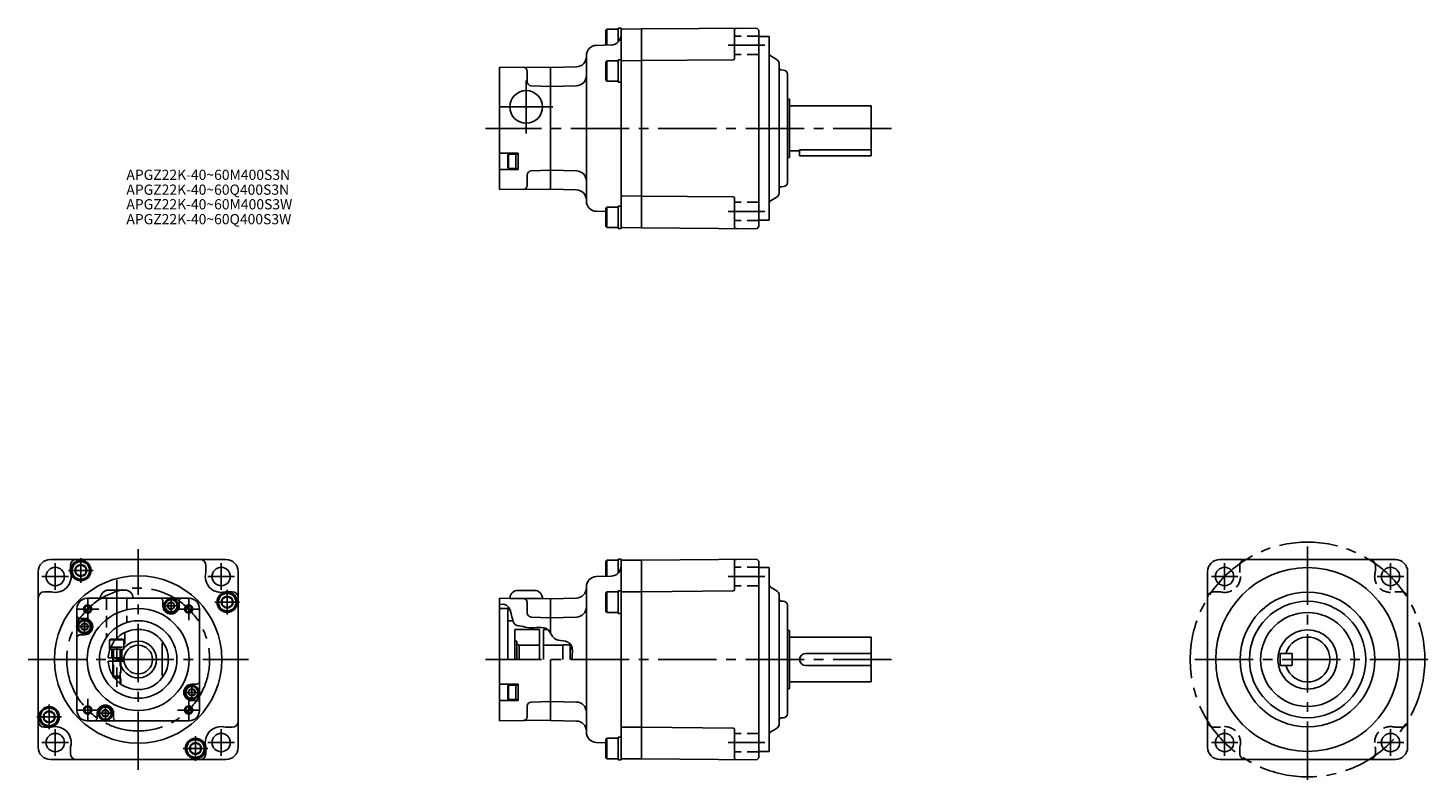
# Model space of a CAD drawing. Extents: x 20 to 706, y 58 to 426.
import ezdxf

# ---------------------------------------------------------------- set-up
doc = ezdxf.new("R2010")
doc.units = 0
doc.header["$LTSCALE"] = 3
doc.header["$MEASUREMENT"] = 0
doc.linetypes.add('HIDDEN3', pattern=[2.8575, 1.905, -0.9525])
doc.linetypes.add('sekkei(A2)', pattern=[14.2875, 9.525, -1.5875, 1.5875, -1.5875])
doc.layers.get('0').update_dxf_attribs({"linetype": 'CONTINUOUS'})
for name, color, linetype in [('CENTER', 3, 'sekkei(A2)'), ('HIDS', 1, 'HIDDEN3'), ('HOJO', 4, 'CONTINUOUS')]:
    doc.layers.add(name, color=color, linetype=linetype)
doc.layers.add('TITLE', color=4, linetype='CONTINUOUS', plot=False)
doc.styles.get("Standard").update_dxf_attribs({"font": 'simplex.shx', "bigfont": 'extfont.shx'})

msp = doc.modelspace()

# ---------------------------------------------------------------- linework, layer by layer
for p, q in [((303.24, 425.81), (302.64, 425.21)), ((303.24, 425.81), (303.24, 417.97)), ((303.24, 425.81), (308.64, 425.81)), ((308.64, 426.31), (308.64, 419.45)), ((308.64, 426.31), (310.14, 426.31)), ((310.14, 426.31), (310.14, 328.11)), ((310.14, 415.81), (310.14, 425.81)), ((320.14, 425.9), (310.63, 425.82)), ((320.14, 425.91), (376.64, 426.35)), ((320.14, 425.91), (320.14, 328.51)), ((376.64, 426.35), (377.64, 425.36)), ((377.64, 425.36), (377.64, 329.06)), ((302.64, 425.21), (302.64, 417.96)), ((365.64, 425.27), (365.64, 411.31)), ((377.64, 422.21), (382.64, 422.21)), ((382.64, 422.21), (382.64, 332.21)), ((293.14, 412.84), (293.14, 341.58)), ((305.27, 418.03), (298.01, 417.84)), ((386.14, 411.07), (383.64, 412.52)), ((275.64, 406.99), (250.64, 407.2)), ((250.64, 407.2), (250.64, 347.21)), ((264.14, 400.02), (264.14, 405.1)), ((288.27, 407.33), (275.64, 407)), ((275.64, 407), (275.64, 347.42)), ((303.24, 410.31), (302.64, 409.71)), ((302.64, 409.71), (302.64, 400.91)), ((303.24, 410.31), (303.24, 400.31)), ((303.24, 410.31), (308.64, 410.31)), ((308.64, 410.81), (308.64, 399.81)), ((308.64, 410.81), (310.14, 410.81)), ((320.14, 410.4), (310.63, 410.32)), ((365.14, 410.81), (320.14, 410.41)), ((387.64, 345.94), (387.64, 408.48)), ((389.69, 405.76), (388.61, 405.79)), ((275.64, 397.69), (266.07, 398.03)), ((288.27, 398.03), (275.64, 397.7)), ((303.24, 400.31), (302.64, 400.91)), ((303.24, 400.31), (308.64, 400.31)), ((308.64, 399.81), (310.14, 399.81)), ((391.64, 350.66), (391.64, 403.76)), ((391.64, 391.71), (391.7, 391.71)), ((392.49, 391.5), (391.7, 391.71)), ((391.7, 362.71), (391.7, 391.71)), ((392.64, 363.11), (392.64, 391.31)), ((392.64, 388.21), (432.64, 388.21)), ((432.64, 366.63), (432.64, 388.21)), ((250.64, 365.11), (259.64, 365.11)), ((254.64, 364.09), (254.94, 364.61)), ((254.64, 364.09), (254.64, 358.13)), ((258.64, 364.61), (254.94, 364.61)), ((254.94, 357.61), (254.94, 364.61)), ((259.64, 364.61), (258.64, 364.61)), ((258.64, 364.61), (258.64, 357.61)), ((259.64, 365.11), (259.64, 357.11)), ((392.64, 366.21), (397.64, 366.21)), ((397.64, 366.63), (397.64, 363.71)), ((397.64, 366.63), (432.64, 366.63)), ((397.64, 363.71), (432.64, 363.71)), ((432.64, 366.63), (432.64, 363.71)), ((250.64, 357.11), (259.64, 357.11)), ((254.94, 357.61), (254.64, 358.13)), ((254.94, 357.61), (258.64, 357.61)), ((258.64, 357.61), (259.64, 357.61)), ((275.64, 356.73), (266.07, 356.39)), ((391.64, 362.71), (391.7, 362.71)), ((392.49, 362.92), (391.7, 362.71)), ((264.14, 349.31), (264.14, 354.39)), ((288.27, 356.39), (275.64, 356.72)), ((275.64, 347.43), (250.64, 347.21)), ((288.27, 347.09), (275.64, 347.42)), ((320.14, 344.01), (310.63, 344.1)), ((365.14, 343.61), (320.14, 344)), ((365.64, 329.15), (365.64, 343.11)), ((383.64, 341.9), (386.14, 343.34)), ((388.61, 348.63), (389.69, 348.66)), ((389.69, 348.66), (388.61, 348.63)), ((302.64, 336.46), (298.01, 336.58)), ((303.24, 338.61), (302.64, 338.01)), ((302.64, 338.01), (302.64, 329.21)), ((303.24, 338.61), (303.24, 328.61)), ((303.24, 338.61), (308.64, 338.61)), ((308.64, 339.11), (308.64, 328.11)), ((308.64, 339.11), (310.14, 339.11)), ((377.64, 332.21), (382.64, 332.21)), ((303.24, 328.61), (302.64, 329.21)), ((303.24, 328.61), (308.64, 328.61)), ((308.64, 328.11), (310.14, 328.11)), ((320.14, 328.51), (310.63, 328.6)), ((320.14, 328.51), (376.64, 328.07)), ((376.64, 328.07), (377.64, 329.06)), ((30.54, 166.05), (116.54, 166.05)), ((303.24, 165.65), (302.64, 165.05)), ((302.64, 165.05), (302.64, 157.79)), ((303.24, 165.65), (303.24, 157.81)), ((303.24, 165.65), (308.64, 165.65)), ((308.64, 166.15), (308.64, 159.29)), ((308.64, 166.15), (310.14, 166.15)), ((310.14, 166.15), (310.14, 67.95)), ((310.14, 155.65), (310.14, 165.65)), ((320.14, 165.74), (310.63, 165.66)), ((320.14, 165.75), (376.64, 166.18)), ((320.14, 165.75), (320.14, 68.34)), ((365.64, 165.11), (365.64, 151.14)), ((376.64, 166.18), (377.64, 165.19)), ((377.64, 165.19), (377.64, 68.9)), ((689.53, 166.05), (603.53, 166.05)), ((24.54, 160.05), (24.54, 74.05)), ((40.34, 163.05), (40.34, 160.27)), ((42.94, 162.09), (45.44, 163.53)), ((42.94, 162.09), (42.94, 159.2)), ((42.94, 159.2), (45.44, 157.76)), ((45.44, 163.53), (47.94, 162.09)), ((45.44, 157.76), (47.94, 159.2)), ((47.94, 162.09), (47.94, 159.2)), ((106.74, 163.05), (106.74, 160.27)), ((122.54, 74.05), (122.54, 160.05)), ((305.27, 157.86), (298.01, 157.67)), ((377.64, 162.05), (382.64, 162.05)), ((382.64, 162.05), (382.64, 72.05)), ((597.53, 74.05), (597.53, 160.05)), ((695.53, 160.05), (695.53, 74.05)), ((67.04, 151.05), (59.04, 151.05)), ((259.64, 150.93), (267.64, 150.93)), ((293.14, 152.67), (293.14, 81.42)), ((386.14, 150.91), (383.64, 152.35)), ((27.54, 150.25), (30.32, 150.25)), ((98.54, 147.05), (48.54, 147.05)), ((84.64, 147.05), (85.64, 146.05)), ((85.64, 143.35), (85.64, 146.05)), ((93.64, 146.05), (94.64, 147.05)), ((93.64, 143.35), (93.64, 146.05)), ((114.64, 146.59), (117.14, 148.03)), ((114.64, 146.59), (114.64, 143.7)), ((119.54, 150.25), (116.76, 150.25)), ((117.14, 148.03), (119.64, 146.59)), ((119.64, 146.59), (119.64, 143.7)), ((275.64, 146.82), (250.64, 147.04)), ((250.64, 147.04), (250.64, 87.05)), ((255.64, 147), (271.64, 146.86)), ((264.14, 139.86), (264.14, 144.94)), ((288.27, 147.17), (275.64, 146.84)), ((275.64, 146.7), (275.64, 129.89)), ((303.24, 150.15), (302.64, 149.55)), ((302.64, 149.55), (302.64, 140.75)), ((303.24, 150.15), (303.24, 140.15)), ((303.24, 150.15), (308.64, 150.15)), ((308.64, 150.65), (308.64, 139.65)), ((308.64, 150.65), (310.14, 150.65)), ((320.14, 150.24), (310.63, 150.16)), ((365.14, 150.64), (320.14, 150.25)), ((387.64, 85.78), (387.64, 148.31)), ((389.69, 145.6), (388.61, 145.62)), ((43.54, 142.05), (43.54, 92.05)), ((44.54, 137.15), (43.54, 138.15)), ((103.54, 142.05), (103.54, 92.05)), ((114.64, 143.7), (117.14, 142.26)), ((117.14, 142.26), (119.64, 143.7)), ((250.64, 142.05), (254.64, 142.05)), ((254.64, 142.05), (254.64, 117.05)), ((275.64, 137.53), (266.07, 137.86)), ((288.27, 137.87), (275.64, 137.54)), ((303.24, 140.15), (302.64, 140.75)), ((303.24, 140.15), (308.64, 140.15)), ((308.64, 139.65), (310.14, 139.65)), ((391.64, 90.49), (391.64, 143.6)), ((47.24, 137.15), (44.54, 137.15)), ((257.13, 136.05), (254.64, 136.05)), ((258.14, 131.8), (270.14, 131.8)), ((258.14, 131.8), (258.14, 117.05)), ((270.14, 131.8), (270.14, 117.05)), ((272.14, 131.8), (272.14, 117.05)), ((272.14, 131.8), (274.11, 131.8)), ((391.64, 131.55), (391.7, 131.55)), ((392.49, 131.33), (391.7, 131.55)), ((391.7, 102.55), (391.7, 131.55)), ((392.64, 102.95), (392.64, 131.14)), ((43.54, 128.15), (44.54, 129.15)), ((47.24, 129.15), (44.54, 129.15)), ((59.54, 126.75), (60.06, 127.05)), ((59.54, 126.75), (62.43, 126.75)), ((59.54, 126.75), (59.54, 122.05)), ((62.7, 127.05), (60.06, 127.05)), ((85.34, 125.03), (85.34, 109.06)), ((259.14, 126.05), (258.14, 126.05)), ((259.14, 126.05), (259.14, 117.05)), ((259.14, 124.62), (260.14, 124.05)), ((270.14, 124.05), (260.14, 124.05)), ((260.14, 124.05), (260.14, 117.05)), ((281.64, 124.05), (272.14, 124.05)), ((281.64, 117.05), (281.64, 124.3)), ((281.64, 124.3), (285.14, 124.3)), ((285.14, 124.3), (285.14, 117.05)), ((285.14, 123.55), (286.28, 121.57)), ((392.64, 128.05), (432.64, 128.05)), ((432.64, 106.05), (432.64, 128.05)), ((58.81, 117.8), (66.58, 117.8)), ((60.06, 123.05), (59.54, 123.05)), ((59.66, 122.05), (59.54, 122.05)), ((61.04, 117.8), (61.04, 116.3)), ((65.04, 117.8), (65.04, 116.3)), ((275.64, 117.05), (275.64, 87.39)), ((400.64, 120.05), (432.64, 120.05)), ((633.03, 120.04), (633.03, 114.04)), ((633.03, 120.04), (639.03, 120.04)), ((639.03, 120.04), (639.03, 114.04)), ((58.81, 116.3), (66.58, 116.3)), ((400.64, 114.05), (432.64, 114.05)), ((633.03, 114.04), (639.03, 114.04)), ((61.04, 109.22), (61.04, 108.85)), ((61.04, 108.85), (61.28, 108.85)), ((61.04, 108.85), (61.84, 108.05)), ((61.84, 108.05), (61.85, 108.05)), ((99.84, 104.95), (102.54, 104.95)), ((103.54, 105.95), (102.54, 104.95)), ((250.64, 104.95), (259.64, 104.95)), ((254.64, 103.93), (254.94, 104.45)), ((254.64, 103.93), (254.64, 97.96)), ((258.64, 104.45), (254.94, 104.45)), ((254.94, 97.45), (254.94, 104.45)), ((259.64, 104.45), (258.64, 104.45)), ((258.64, 104.45), (258.64, 97.45)), ((259.64, 104.95), (259.64, 96.95)), ((392.64, 106.05), (432.64, 106.05)), ((99.84, 96.95), (102.54, 96.95)), ((102.54, 96.95), (103.54, 95.95)), ((250.64, 96.95), (259.64, 96.95)), ((254.94, 97.45), (254.64, 97.96)), ((254.94, 97.45), (258.64, 97.45)), ((258.64, 97.45), (259.64, 97.45)), ((275.64, 96.56), (266.07, 96.23)), ((288.27, 96.22), (275.64, 96.55)), ((391.64, 102.55), (391.7, 102.55)), ((392.49, 102.76), (391.7, 102.55)), ((27.44, 90.39), (29.94, 91.83)), ((27.44, 90.39), (27.44, 87.5)), ((29.94, 91.83), (32.44, 90.39)), ((32.44, 90.39), (32.44, 87.5)), ((53.44, 90.75), (53.44, 88.05)), ((61.44, 90.75), (61.44, 88.05)), ((264.14, 89.15), (264.14, 94.23)), ((27.44, 87.5), (29.94, 86.06)), ((27.54, 83.85), (30.32, 83.85)), ((29.94, 86.06), (32.44, 87.5)), ((98.54, 87.05), (48.54, 87.05)), ((53.44, 88.05), (52.44, 87.05)), ((62.44, 87.05), (61.44, 88.05)), ((119.54, 83.85), (116.76, 83.85)), ((275.64, 87.27), (250.64, 87.05)), ((288.27, 86.92), (275.64, 87.25)), ((320.14, 83.85), (310.63, 83.93)), ((365.14, 83.45), (320.14, 83.84)), ((365.64, 68.98), (365.64, 82.95)), ((383.64, 81.74), (386.14, 83.18)), ((388.61, 88.47), (389.69, 88.49)), ((389.69, 88.49), (388.61, 88.47)), ((99.14, 74.89), (101.64, 76.33)), ((101.64, 76.33), (104.14, 74.89)), ((302.64, 76.3), (298.01, 76.42)), ((303.24, 78.45), (302.64, 77.85)), ((302.64, 77.85), (302.64, 69.05)), ((303.24, 78.45), (303.24, 68.45)), ((303.24, 78.45), (308.64, 78.45)), ((308.64, 78.95), (308.64, 67.95)), ((308.64, 78.95), (310.14, 78.95)), ((40.34, 71.05), (40.34, 73.82)), ((99.14, 74.89), (99.14, 72)), ((99.14, 72), (101.64, 70.56)), ((101.64, 70.56), (104.14, 72)), ((104.14, 74.89), (104.14, 72)), ((106.74, 71.05), (106.74, 73.82)), ((303.24, 68.45), (302.64, 69.05)), ((376.64, 67.91), (377.64, 68.9)), ((377.64, 72.05), (382.64, 72.05)), ((116.54, 68.05), (30.54, 68.05)), ((303.24, 68.45), (308.64, 68.45)), ((308.64, 67.95), (310.14, 67.95)), ((320.14, 68.35), (310.63, 68.43)), ((320.14, 68.34), (376.64, 67.91)), ((603.53, 68.05), (689.53, 68.05))]:
    msp.add_line(p, q)
for points in [[(91.14, 144.21), (89.64, 145.08), (88.14, 144.21), (88.14, 142.48), (89.64, 141.61), (91.14, 142.48)], [(48.74, 134.01), (47.24, 134.88), (45.74, 134.01), (45.74, 132.28), (47.24, 131.41), (48.74, 132.28)], [(101.34, 101.81), (99.84, 102.68), (98.34, 101.81), (98.34, 100.08), (99.84, 99.21), (101.34, 100.08)], [(58.94, 91.61), (57.44, 92.48), (55.94, 91.61), (55.94, 89.88), (57.44, 89.01), (58.94, 89.88)]]:
    msp.add_lwpolyline(points, close=True)
for centre, radius in [((263.64, 387.71), 8), ((45.44, 160.65), 5), ((45.44, 160.65), 4.31), ((32.88, 157.7), 4.5), ((73.54, 117.05), 41), ((45.44, 160.65), 2.89), ((114.2, 157.7), 4.5), ((605.87, 157.7), 4.5), ((646.53, 117.05), 45), ((687.19, 157.7), 4.5), ((89.64, 143.35), 3.5), ((89.64, 143.35), 2.98), ((89.64, 143.35), 1.73), ((117.14, 145.15), 5), ((117.14, 145.15), 4.31), ((117.14, 145.15), 2.89), ((646.53, 117.05), 33), ((646.53, 117.05), 28.5), ((48.79, 141.79), 1.5), ((73.54, 117.05), 25), ((98.29, 141.79), 1.5), ((646.53, 117.05), 23), ((47.24, 133.15), 3.5), ((47.24, 133.15), 2.98), ((47.24, 133.15), 1.73), ((73.54, 117.05), 19), ((646.53, 117.05), 14.5), ((73.54, 117.05), 7), ((99.84, 100.95), 3.5), ((99.84, 100.95), 2.98), ((99.84, 100.95), 1.73), ((29.94, 88.95), 5), ((29.94, 88.95), 4.31), ((29.94, 88.95), 2.89), ((48.79, 92.3), 1.5), ((57.44, 90.75), 3.5), ((57.44, 90.75), 2.98), ((57.44, 90.75), 1.73), ((98.29, 92.3), 1.5), ((32.88, 76.39), 4.5), ((101.64, 73.45), 5), ((101.64, 73.45), 4.31), ((101.64, 73.45), 2.89), ((114.2, 76.39), 4.5), ((605.87, 76.39), 4.5), ((687.19, 76.39), 4.5)]:
    msp.add_circle(centre, radius)
for centre, radius, start, end in [((310.64, 425.32), 0.5, 90.5, 180), ((366.64, 425.27), 1, 90.44073, 180), ((305.14, 423.02), 5, 271.5, 0), ((288.14, 412.33), 5, 271.5, 0), ((298.14, 412.84), 5, 91.5, 180), ((384.64, 414.25), 2, 180, 240), ((262.14, 405.1), 2, 360, 89.5), ((310.64, 409.82), 0.5, 90.5, 180), ((365.14, 411.31), 0.5, 270.5, 0), ((384.64, 408.48), 3, 360, 60), ((388.64, 406.79), 1, 180, 268.5), ((389.64, 403.76), 2, 0, 88.5), ((266.14, 400.02), 2, 180, 268), ((288.14, 403.03), 5, 271.5, 0), ((392.44, 391.31), 0.2, 0.0014, 75.0014), ((392.44, 363.11), 0.2, 285, 0), ((266.14, 354.39), 2, 92, 180), ((288.14, 351.39), 5, 0, 88.5), ((389.64, 350.66), 2, 271.5, 0), ((262.14, 349.31), 2, 270.5, 360), ((288.14, 342.09), 5, 0, 88.5), ((310.64, 344.6), 0.5, 180, 269.5), ((365.14, 343.11), 0.5, 0, 89.5), ((384.64, 345.94), 3, 300, 0), ((388.64, 347.63), 1, 91.5, 180), ((298.14, 341.58), 5, 180, 268.5), ((384.64, 340.17), 2, 120, 180), ((310.64, 329.1), 0.5, 180, 269.5), ((366.64, 329.15), 1, 180, 269.55927), ((30.54, 160.05), 6, 90, 180), ((43.34, 163.05), 3, 90, 180), ((103.74, 163.05), 3, 360, 90), ((116.54, 160.05), 6, 0, 90), ((310.64, 165.16), 0.5, 90.5, 180), ((366.64, 165.11), 1, 90.44073, 180), ((603.53, 160.05), 6, 90, 180), ((689.53, 160.05), 6, 0, 90), ((32.88, 157.7), 7.8, 254.833, 15.167), ((42.34, 160.27), 2, 180, 195.167), ((114.2, 157.7), 7.8, 164.833, 285.167), ((104.74, 160.27), 2, 344.833, 360), ((305.14, 162.86), 5, 271.5, 0), ((59.04, 147.05), 4, 90, 180), ((67.04, 147.05), 4, 0, 90), ((259.64, 146.93), 4, 90, 179), ((267.64, 146.93), 4, 359, 90), ((288.14, 152.17), 5, 271.5, 0), ((298.14, 152.67), 5, 91.5, 180), ((365.14, 151.14), 0.5, 270.5, 0), ((384.64, 154.09), 2, 180, 240), ((27.54, 147.25), 3, 90, 180), ((30.32, 148.25), 2, 74.833, 90), ((48.54, 142.05), 5, 90, 180), ((98.54, 142.05), 5, 0, 90), ((116.76, 148.25), 2, 90, 105.167), ((119.54, 147.25), 3, 0, 90), ((262.14, 144.94), 2, 360, 89.5), ((310.64, 149.66), 0.5, 90.5, 180), ((384.64, 148.31), 3, 360, 60), ((388.64, 146.62), 1, 180, 268.5), ((389.64, 143.6), 2, 0, 88.5), ((89.64, 143.35), 4, 180, 0), ((266.14, 139.86), 2, 180, 268), ((288.14, 142.87), 5, 271.5, 0), ((47.24, 133.15), 4, 270, 90), ((73.54, 117.05), 14.75, 182.9146, 177.0854), ((392.44, 131.14), 0.2, 0.0014, 75.0014), ((73.54, 117.05), 9, 184.78019, 175.21981), ((646.53, 117.05), 11, 195.8284, 164.17516), ((400.64, 117.05), 3, 90, 270), ((99.84, 100.95), 4, 90, 270), ((392.44, 102.95), 0.2, 285, 0), ((266.14, 94.23), 2, 92, 180), ((288.14, 91.22), 5, 0, 88.5), ((48.54, 92.05), 5, 180, 270), ((57.44, 90.75), 4, 0, 180), ((98.54, 92.05), 5, 270, 0), ((389.64, 90.49), 2, 271.5, 0), ((27.54, 86.85), 3, 180, 270), ((30.32, 85.85), 2, 270, 285.167), ((32.88, 76.39), 7.8, 344.833, 105.167), ((114.2, 76.39), 7.8, 74.833, 195.167), ((116.76, 85.85), 2, 254.833, 270), ((119.54, 86.85), 3, 270, 0), ((262.14, 89.15), 2, 270.5, 360), ((288.14, 81.92), 5, 0, 88.5), ((310.64, 84.43), 0.5, 180, 269.5), ((365.14, 82.95), 0.5, 0, 89.5), ((384.64, 85.78), 3, 300, 0), ((388.64, 87.47), 1, 91.5, 180), ((298.14, 81.42), 5, 180, 268.5), ((384.64, 80), 2, 120, 180), ((30.54, 74.05), 6, 180, 270), ((42.34, 73.82), 2, 164.833, 180), ((43.34, 71.05), 3, 180, 270), ((103.74, 71.05), 3, 270, 0), ((104.74, 73.82), 2, 0, 15.167), ((116.54, 74.05), 6, 270, 0), ((310.64, 68.93), 0.5, 180, 269.5), ((366.64, 68.98), 1, 180, 269.55927), ((603.53, 74.05), 6, 180, 270), ((689.53, 74.05), 6, 270, 0)]:
    msp.add_arc(centre, radius, start, end)
at = {"layer": 'CENTER'}
for p, q in [((380.64, 417.87), (362.64, 417.87)), ((263.64, 400.71), (263.64, 374.71)), ((276.64, 387.71), (250.64, 387.71)), ((442.64, 377.21), (243.64, 377.21)), ((380.64, 336.55), (362.64, 336.55)), ((646.53, 58.05), (646.53, 176.05)), ((45.44, 154.65), (45.44, 166.65)), ((73.54, 63.05), (73.54, 171.05)), ((32.88, 164.2), (32.88, 151.2)), ((39.44, 160.65), (51.44, 160.65)), ((114.2, 164.2), (114.2, 151.2)), ((605.87, 164.2), (605.87, 151.2)), ((687.19, 164.2), (687.19, 151.2)), ((26.38, 157.7), (39.38, 157.7)), ((63.04, 156.05), (63.04, 103.69)), ((120.7, 157.7), (107.7, 157.7)), ((117.14, 139.15), (117.14, 151.15)), ((380.64, 157.7), (362.64, 157.7)), ((599.37, 157.7), (612.37, 157.7)), ((693.69, 157.7), (680.69, 157.7)), ((48.79, 147.3), (48.79, 136.29)), ((89.64, 139.15), (89.64, 147.55)), ((98.29, 147.3), (98.29, 136.29)), ((98.29, 147.3), (98.29, 136.29)), ((111.14, 145.15), (123.14, 145.15)), ((43.29, 141.79), (54.29, 141.79)), ((47.24, 137.35), (47.24, 128.95)), ((93.84, 143.35), (85.44, 143.35)), ((92.78, 141.79), (103.79, 141.79)), ((103.79, 141.79), (92.78, 141.79)), ((51.44, 133.15), (43.04, 133.15)), ((19.54, 117.05), (127.54, 117.05)), ((442.64, 117.05), (243.64, 117.05)), ((705.53, 117.05), (587.53, 117.05)), ((99.84, 96.75), (99.84, 105.15)), ((48.79, 86.79), (48.79, 97.8)), ((95.64, 100.95), (104.04, 100.95)), ((98.29, 86.79), (98.29, 97.8)), ((29.94, 82.95), (29.94, 94.95)), ((43.29, 92.3), (54.29, 92.3)), ((53.24, 90.75), (61.64, 90.75)), ((57.44, 94.95), (57.44, 86.55)), ((60.54, 92.05), (60.54, 92.05)), ((103.79, 92.3), (92.78, 92.3)), ((23.94, 88.95), (35.94, 88.95)), ((32.88, 69.89), (32.88, 82.89)), ((114.2, 69.89), (114.2, 82.89)), ((605.87, 69.89), (605.87, 82.89)), ((687.19, 69.89), (687.19, 82.89)), ((26.38, 76.39), (39.38, 76.39)), ((101.64, 67.45), (101.64, 79.45)), ((120.7, 76.39), (107.7, 76.39)), ((380.64, 76.39), (362.64, 76.39)), ((599.37, 76.39), (612.37, 76.39)), ((693.69, 76.39), (680.69, 76.39)), ((95.64, 73.45), (107.64, 73.45))]:
    msp.add_line(p, q, dxfattribs=at)
for centre, radius in [((646.53, 117.05), 57.5), ((73.54, 117.05), 35)]:
    msp.add_circle(centre, radius, dxfattribs=at)
at = {"layer": 'HIDS'}
for p, q in [((377.64, 422.37), (365.64, 422.37)), ((377.64, 413.37), (365.64, 413.37)), ((377.64, 341.05), (365.64, 341.05)), ((377.64, 332.05), (365.64, 332.05)), ((377.64, 162.2), (365.64, 162.2)), ((613.33, 163.05), (613.33, 160.27)), ((679.73, 163.05), (679.73, 160.27)), ((377.64, 153.2), (365.64, 153.2)), ((58.04, 147.05), (58.04, 128.03)), ((68.04, 147.05), (68.04, 135.23)), ((600.53, 150.25), (603.31, 150.25)), ((692.53, 150.25), (689.76, 150.25)), ((62.43, 126.75), (66.54, 126.75)), ((66.02, 127.05), (62.7, 127.05)), ((66.02, 127.05), (66.54, 126.75)), ((66.54, 122.05), (66.54, 126.75)), ((67.04, 130.29), (67.04, 122.05)), ((59.66, 122.05), (67.04, 122.05)), ((60.06, 123.05), (66.54, 123.05)), ((60.54, 122.05), (60.54, 117.8)), ((61.04, 122.05), (61.04, 117.8)), ((61.37, 117.8), (61.37, 122.05)), ((64.7, 117.8), (64.7, 122.05)), ((65.04, 122.05), (65.04, 117.8)), ((65.54, 122.05), (65.54, 117.8)), ((61.04, 116.3), (61.04, 109.22)), ((61.37, 108.71), (61.37, 116.3)), ((64.7, 105.23), (64.7, 116.3)), ((65.04, 116.3), (65.04, 104.99)), ((65.04, 108.85), (61.28, 108.85)), ((61.85, 108.05), (64.24, 108.05)), ((65.04, 108.85), (64.24, 108.05)), ((600.53, 83.85), (603.31, 83.85)), ((692.53, 83.85), (689.76, 83.85)), ((377.64, 80.89), (365.64, 80.89)), ((377.64, 71.89), (365.64, 71.89)), ((613.33, 71.05), (613.33, 73.82)), ((679.73, 71.05), (679.73, 73.82))]:
    msp.add_line(p, q, dxfattribs=at)
for centre, radius, start, end in [((616.33, 163.05), 3, 90, 180), ((676.73, 163.05), 3, 360, 90), ((605.87, 157.7), 7.8, 254.833, 15.167), ((615.33, 160.27), 2, 180, 195.167), ((687.19, 157.7), 7.8, 164.833, 285.167), ((677.73, 160.27), 2, 344.833, 360), ((600.53, 147.25), 3, 90, 180), ((603.31, 148.25), 2, 74.833, 90), ((689.76, 148.25), 2, 90, 105.167), ((692.53, 147.25), 3, 0, 90), ((600.53, 86.85), 3, 180, 270), ((603.31, 85.85), 2, 270, 285.167), ((605.87, 76.39), 7.8, 344.833, 105.167), ((687.19, 76.39), 7.8, 74.833, 195.167), ((689.76, 85.85), 2, 254.833, 270), ((692.53, 86.85), 3, 270, 360), ((615.33, 73.82), 2, 164.833, 180), ((616.33, 71.05), 3, 180, 270), ((676.73, 71.05), 3, 270, 0), ((677.73, 73.82), 2, 0, 15.167)]:
    msp.add_arc(centre, radius, start, end, dxfattribs=at)
at = {"layer": 'HOJO'}
for p, q in [((61.37, 117.8), (61.37, 116.3)), ((64.7, 117.8), (64.7, 116.3)), ((61.37, 108.71), (61.37, 108.51))]:
    msp.add_line(p, q, dxfattribs=at)
for centre in [(48.79, 141.79), (98.29, 141.79), (48.79, 92.3), (98.29, 92.3)]:
    msp.add_circle(centre, 2, dxfattribs=at)
msp.add_open_spline([(250.64, 143.94), (256.39, 145.56), (256.02, 133.17), (260.75, 133.68), (266.44, 131.88), (274.37, 134.21), (276.79, 126.55), (281.27, 126.39), (285.96, 125.37), (286.48, 121.3), (286.02, 117.05)], degree=3, knots=[1.229587, 1.229587, 1.229587, 1.229587, 9.059721, 14.014543, 17.688542, 25.492825, 30.812666, 35.191479, 39.078712, 41.188721, 41.188721, 41.188721, 41.188721], dxfattribs=at)

# ---------------------------------------------------------------- texts
at = {"layer": 'TITLE'}
for s, p in [('APGZ22K-40~60M400S3N', (67.75, 351.95)), ('APGZ22K-40~60Q400S3N', (67.75, 344.67)), ('APGZ22K-40~60M400S3W', (67.75, 337.52)), ('APGZ22K-40~60Q400S3W', (67.75, 330.23))]:
    msp.add_text(s, height=5, dxfattribs=at).set_placement(p)

doc.saveas('drawing.dxf')
